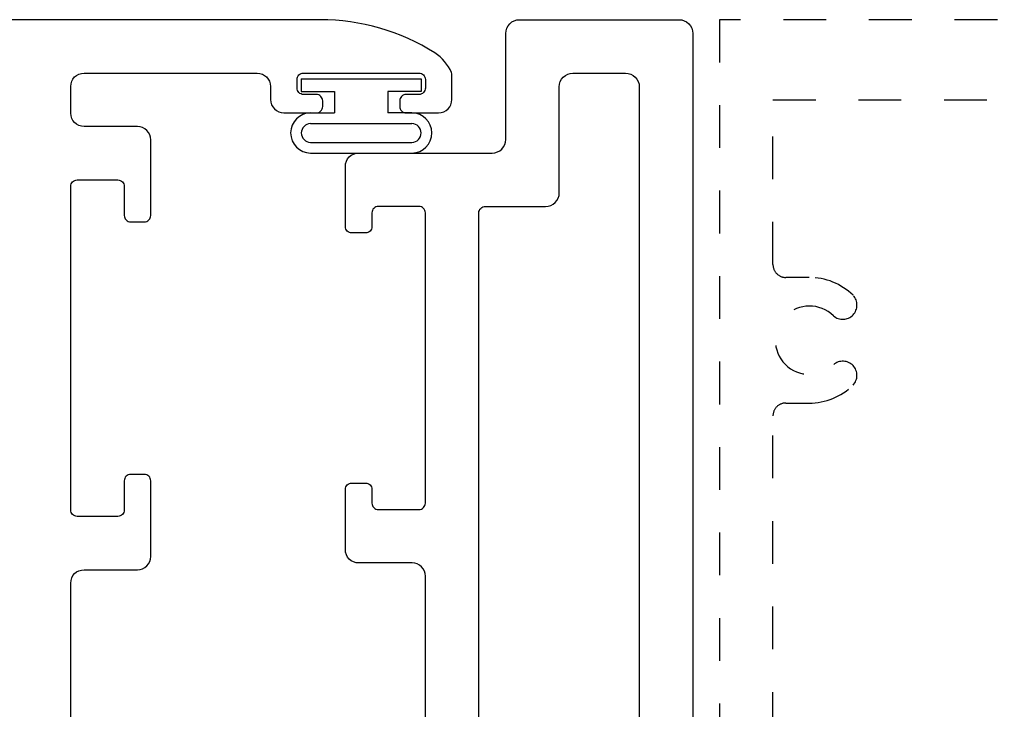
# Model space of a CAD drawing. Units: inches. Extents: x -114 to 104, y 0 to 72.
# Drawn here: x 99 to 102, y 13 to 15 of the extents above; entities that cross this region are included whole.
import ezdxf

# ---------------------------------------------------------------- set-up
doc = ezdxf.new("R2010")
doc.units = ezdxf.units.IN
doc.header["$LTSCALE"] = 0.3
doc.header["$MEASUREMENT"] = 0
doc.linetypes.add('HIDDEN2', pattern=[0.1875, 0.125, -0.0625])
doc.layers.get('0').update_dxf_attribs({"linetype": 'CONTINUOUS'})
for name, color, linetype in [('Bulb Seals', 7, 'CONTINUOUS'), ('DIES', 251, 'HIDDEN2'), ('e630615$0$EXT_FRAME', 5, 'CONTINUOUS'), ('e630681$0$EXT_SASH', 6, 'CONTINUOUS')]:
    doc.layers.add(name, color=color, linetype=linetype)

# ---------------------------------------------------------------- blocks, each defined once
blk = doc.blocks.new('e630615')
at = {"layer": 'e630615$0$EXT_FRAME'}
blk.add_lwpolyline([(0.156, 0.625), (1.104, 0.625, 0.414214), (1.135, 0.656), (1.135, 0.781, -0.414214), (1.166, 0.812), (1.307, 0.812, -0.414214), (1.322, 0.797), (1.322, 0.765, -0.414214), (1.307, 0.75), (1.275, 0.75, 0.414214), (1.26, 0.735), (1.26, 0.64, 0.414214), (1.275, 0.625), (1.954, 0.625, 0.414214), (1.969, 0.64), (1.969, 0.735, 0.414214), (1.954, 0.75), (1.922, 0.75, -0.414214), (1.907, 0.765), (1.907, 0.797, -0.414214), (1.922, 0.812), (2.063, 0.812, -0.414214), (2.094, 0.781), (2.094, 0.469, 0.414214), (2.126, 0.437), (2.374, 0.437, -0.414214), (2.406, 0.405), (2.406, 0.032, -0.414214), (2.374, 0), (0.031, 0, -0.414214)], format="xyb", dxfattribs=at)
blk.add_lwpolyline([(0.156, 0.125, -0.414214), (0.125, 0.156), (0.125, 0.469, -0.414214), (0.156, 0.5), (0.375, 0.5, -0.414214), (0.406, 0.469), (0.406, 0.438, 0.414214), (0.437, 0.407), (0.5, 0.407, 0.414214), (0.531, 0.438), (0.531, 0.485, -0.414214), (0.546, 0.5), (1.954, 0.5, -0.414214), (1.969, 0.485), (1.969, 0.344, 0.414214), (2.001, 0.312), (2.249, 0.312, -0.414214), (2.281, 0.28), (2.281, 0.157, -0.414214), (2.249, 0.125)], format="xyb", close=True, dxfattribs=at)
blk = doc.blocks.new('B630615')
blk.add_blockref('e630615', (0, 0))
blk = doc.blocks.new('960681-.094')
at = {"layer": 'Bulb Seals'}
for p, q in [((-0.14, 0), (-0.14, -0.03)), ((-0.14, 0), (0.14, 0)), ((0.14, 0), (0.14, -0.03)), ((-0.14, -0.03), (-0.0625, -0.03)), ((-0.0625, -0.03), (-0.0625, -0.08)), ((0.14, -0.03), (0.0625, -0.03)), ((0.0625, -0.03), (0.0625, -0.08)), ((-0.1185, -0.08), (-0.0625, -0.08)), ((0.1185, -0.08), (0.0625, -0.08)), ((-0.1185, -0.105), (0.1185, -0.105)), ((-0.1185, -0.149), (0.1185, -0.149)), ((-0.1185, -0.174), (0.1185, -0.174))]:
    blk.add_line(p, q, dxfattribs=at)
for centre, radius, start, end in [((-0.118, -0.127), 0.047, 90.6128, 269.3872), ((0.118, -0.127), 0.047, 270.6128, 89.3872), ((-0.118, -0.127), 0.022, 91.3171, 268.6829), ((0.118, -0.127), 0.022, 271.3171, 88.6829)]:
    blk.add_arc(centre, radius, start, end, dxfattribs=at)
blk = doc.blocks.new('e630681')
at = {"layer": 'e630681$0$EXT_SASH'}
blk.add_lwpolyline([(-1.973, 1.016), (-1.318, 1.016, -0.414214), (-1.287, 0.985), (-1.287, 0.86, 0.414214), (-1.256, 0.829), (-1.079, 0.829, 0.414214), (-1.064, 0.844), (-1.064, 0.876, 0.414214), (-1.079, 0.891), (-1.147, 0.891, -0.414214), (-1.162, 0.906), (-1.162, 1.001, -0.414214), (-1.147, 1.016), (-0.39, 1.016, -0.414214), (-0.375, 1.001), (-0.375, 0.906, -0.414214), (-0.39, 0.891), (-0.458, 0.891, 0.414214), (-0.473, 0.876), (-0.473, 0.844, 0.414214), (-0.458, 0.829), (-0.281, 0.829, 0.414214), (-0.25, 0.86), (-0.25, 0.985, -0.414214), (-0.219, 1.016), (-0.156, 1.016, -0.414214), (-0.125, 0.985), (-0.125, 0.58, -0.414214), (-0.156, 0.549), (-0.187, 0.549, 0.414214), (-0.218, 0.518), (-0.218, 0.442, 0.414214), (-0.203, 0.427), (-0.19, 0.427, 0.414214), (-0.175, 0.442), (-0.175, 0.472, -0.414214), (-0.16, 0.487), (-0.14, 0.487, -0.414214), (-0.125, 0.472), (-0.125, 0.202, -0.414214), (-0.14, 0.187), (-0.16, 0.187, -0.414214), (-0.175, 0.202), (-0.175, 0.232, 0.414214), (-0.19, 0.247), (-0.203, 0.247, 0.414214), (-0.218, 0.232), (-0.218, 0.156, 0.414214), (-0.187, 0.125), (-0.1294, 0.125, 0.099527), (-0.1236, 0.1262, 0.153293), (-0.0779, 0.1648, 0.142339), (0, 0.4328), (0, 2.8263, 0.131652)], format="xyb", dxfattribs=at)
blk = doc.blocks.new('b630681')
blk.add_blockref('e630681', (0, 0))

msp = doc.modelspace()

# ---------------------------------------------------------------- linework, layer by layer
at = {"layer": 'DIES'}
for points in [[(102.3816, 14.9243), (101.1321, 14.9243), (101.1321, 11.9243), (101.2631, 11.9243), (101.3251, 11.9863), (101.2671, 11.9863, -0.414214), (101.2621, 11.9913), (101.2621, 12.0801, -0.414214), (101.2933, 12.1113), (101.4828, 12.1113, -0.414214), (101.5141, 12.0801), (101.5141, 11.9913, -0.414214), (101.5091, 11.9863), (101.4491, 11.9863), (101.5111, 11.9243), (102.1321, 11.9243)], [(101.2571, 12.8513), (101.2571, 13.9973, -0.414214), (101.2871, 14.0273), (101.3416, 14.0273, 0.195965), (101.4443, 14.0692, 0.955256), (101.3985, 14.1171, -2.375251), (101.3985, 14.2316, 0.955213), (101.4444, 14.2794, 0.195961), (101.3416, 14.3213), (101.2871, 14.3213, -0.414214), (101.2571, 14.3513), (101.2571, 14.7368), (102.2041, 14.7368)]]:
    msp.add_lwpolyline(points, format="xyb", dxfattribs=at)

# ---------------------------------------------------------------- block references
at = {"rotation": 90}
for name, p in [('b630681', (100.6316, 14.9243)), ('B630615', (101.0696, 12.5183))]:
    msp.add_blockref(name, p, dxfattribs=at)
at = {"layer": 'Bulb Seals'}
msp.add_blockref('960681-.094', (100.2946, 14.7863), dxfattribs=at)

doc.saveas('drawing.dxf')
